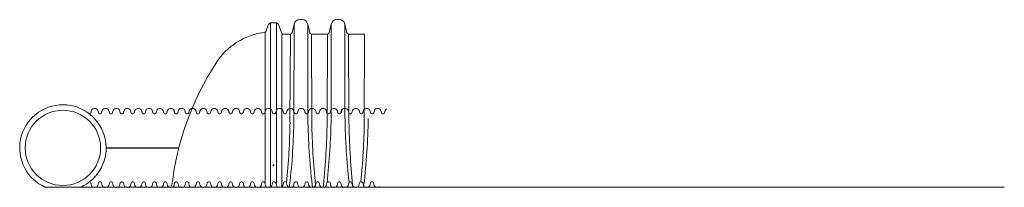
# Model space of a CAD drawing. Units: inches. Extents: x -2318 to -363, y -205 to 733.
# Drawn here: x -647 to -381, y -205 to -159 of the extents above; entities that cross this region are included whole.
import ezdxf

# ---------------------------------------------------------------- set-up
doc = ezdxf.new("R2010")
doc.units = ezdxf.units.IN
doc.header["$MEASUREMENT"] = 0
doc.layers.add('18 INCH PROFILE', color=7, linetype='Continuous')
doc.layers.add('45in Chamber', color=7, linetype='Continuous')

msp = doc.modelspace()

# ---------------------------------------------------------------- linework, layer by layer
at = {"lineweight": 5}
for p, q in [((-581.02, -162.58), (-581.01, -203.89)), ((-579.54, -203.81), (-579.54, -160.09)), ((-577.98, -203.81), (-577.98, -160.09)), ((-576.49, -162.95), (-576.51, -203.76))]:
    msp.add_line(p, q, dxfattribs=at)
at = {"lineweight": 9}
for p, q in [((-580.82, -162.42), (-580.09, -160.48)), ((-577.98, -160.09), (-579.54, -160.09)), ((-403.42, -204.68), (-640.53, -204.68)), ((-640.53, -204.68), (-380.83, -204.68)), ((-612.47, -204.68), (-609.52, -204.68)), ((-611.05, -204.68), (-611.05, -204.68)), ((-591.85, -204.68), (-588.9, -204.68)), ((-590.42, -204.68), (-590.43, -204.68)), ((-571.23, -204.68), (-568.28, -204.68)), ((-569.8, -204.68), (-569.8, -204.68)), ((-553.55, -204.68), (-550.6, -204.68)), ((-552.13, -204.68), (-552.13, -204.68))]:
    msp.add_line(p, q, dxfattribs=at)
at = {"linetype": 'Continuous', "lineweight": 9}
msp.add_line((-576.49, -162.95), (-577.42, -160.48), dxfattribs=at)
at = {"lineweight": 15}
for p, q in [((-608.87, -204.68), (-620.87, -204.68)), ((-588.25, -204.68), (-600.25, -204.68)), ((-567.62, -204.68), (-579.62, -204.68)), ((-549.95, -204.68), (-561.95, -204.68))]:
    msp.add_line(p, q, dxfattribs=at)
at = {"linetype": 'Continuous', "lineweight": 15}
msp.add_line((-608.87, -204.68), (-581.78, -204.68), dxfattribs=at)
at = {"lineweight": 9}
msp.add_circle((-635.8, -193.98), 10.2, dxfattribs=at)
at = {"lineweight": 5}
msp.add_circle((-578.76, -198.68), 0.125, dxfattribs=at)
at = {"lineweight": 9}
for centre, radius, start, end in [((-578.66, -181.12), 18.69, 97.2704, 147.4145), ((-581.05, -162.33), 0.25, 277.0386, 339.5347), ((-579.53, -160.69), 0.604, 90.5253, 159.1571), ((-577.98, -160.69), 0.602, 20.6459, 89.9366), ((-528.52, -213.37), 78.3, 147.2924, 173.2005), ((-635.8, -193.98), 11.7, 293.833, 246.167), ((-606.52, -204.06), 0.25, 269.9996, 350.8196)]:
    msp.add_arc(centre, radius, start, end, dxfattribs=at)
at = {"layer": '18 INCH PROFILE', "lineweight": 9}
for p, q in [((-628.25, -184.5), (-628.07, -183.8)), ((-626.15, -184.5), (-626.33, -183.8)), ((-625.3, -184.5), (-625.13, -183.8)), ((-623.2, -184.5), (-623.38, -183.8)), ((-622.36, -184.5), (-622.18, -183.8)), ((-620.26, -184.5), (-620.43, -183.8)), ((-619.41, -184.5), (-619.23, -183.8)), ((-617.31, -184.5), (-617.49, -183.8)), ((-616.46, -184.5), (-616.29, -183.8)), ((-614.37, -184.5), (-614.54, -183.8)), ((-613.52, -184.5), (-613.34, -183.8)), ((-611.42, -184.5), (-611.6, -183.8)), ((-610.57, -184.5), (-610.4, -183.8)), ((-610.57, -184.5), (-610.4, -183.8)), ((-608.47, -184.5), (-608.65, -183.8)), ((-608.47, -184.5), (-608.65, -183.8)), ((-607.63, -184.5), (-607.45, -183.8)), ((-607.63, -184.5), (-607.45, -183.8)), ((-605.53, -184.5), (-605.7, -183.8)), ((-605.53, -184.5), (-605.7, -183.8)), ((-604.68, -184.5), (-604.5, -183.8)), ((-604.68, -184.5), (-604.5, -183.8)), ((-602.58, -184.5), (-602.76, -183.8)), ((-602.58, -184.5), (-602.76, -183.8)), ((-601.73, -184.5), (-601.56, -183.8)), ((-601.73, -184.5), (-601.56, -183.8)), ((-599.64, -184.5), (-599.81, -183.8)), ((-598.79, -184.5), (-598.61, -183.8)), ((-598.79, -184.5), (-598.61, -183.8)), ((-596.69, -184.5), (-596.87, -183.8)), ((-596.69, -184.5), (-596.87, -183.8)), ((-595.84, -184.5), (-595.67, -183.8)), ((-595.84, -184.5), (-595.67, -183.8)), ((-593.74, -184.5), (-593.92, -183.8)), ((-593.74, -184.5), (-593.92, -183.8)), ((-592.9, -184.5), (-592.72, -183.8)), ((-592.9, -184.5), (-592.72, -183.8)), ((-590.8, -184.5), (-590.97, -183.8)), ((-590.8, -184.5), (-590.97, -183.8)), ((-589.95, -184.5), (-589.77, -183.8)), ((-589.95, -184.5), (-589.77, -183.8)), ((-587.85, -184.5), (-588.03, -183.8)), ((-587, -184.5), (-586.83, -183.8)), ((-587, -184.5), (-586.83, -183.8)), ((-584.91, -184.5), (-585.08, -183.8)), ((-584.91, -184.5), (-585.08, -183.8)), ((-584.06, -184.5), (-583.88, -183.8)), ((-584.06, -184.5), (-583.88, -183.8)), ((-581.96, -184.5), (-582.14, -183.8)), ((-581.96, -184.5), (-582.14, -183.8)), ((-581.11, -184.5), (-580.94, -183.8)), ((-581.11, -184.5), (-580.94, -183.8)), ((-579.01, -184.5), (-579.19, -183.8)), ((-579.01, -184.5), (-579.19, -183.8)), ((-578.17, -184.5), (-577.99, -183.8)), ((-578.17, -184.5), (-577.99, -183.8)), ((-576.07, -184.5), (-576.24, -183.8)), ((-575.22, -184.5), (-575.04, -183.8)), ((-573.12, -184.5), (-573.3, -183.8)), ((-572.27, -184.5), (-572.1, -183.8)), ((-570.18, -184.5), (-570.35, -183.8)), ((-570.18, -184.5), (-570.35, -183.8)), ((-570.18, -184.5), (-570.35, -183.8)), ((-569.33, -184.5), (-569.15, -183.8)), ((-569.33, -184.5), (-569.15, -183.8)), ((-569.33, -184.5), (-569.15, -183.8)), ((-567.23, -184.5), (-567.41, -183.8)), ((-567.23, -184.5), (-567.41, -183.8)), ((-567.23, -184.5), (-567.41, -183.8)), ((-566.38, -184.5), (-566.21, -183.8)), ((-566.38, -184.5), (-566.21, -183.8)), ((-566.38, -184.5), (-566.21, -183.8)), ((-564.28, -184.5), (-564.46, -183.8)), ((-563.44, -184.5), (-563.26, -183.8)), ((-563.44, -184.5), (-563.26, -183.8)), ((-561.34, -184.5), (-561.51, -183.8)), ((-561.34, -184.5), (-561.51, -183.8)), ((-561.3, -184.5), (-561.47, -183.8)), ((-561.3, -184.5), (-561.47, -183.8)), ((-560.49, -184.5), (-560.31, -183.8)), ((-560.49, -184.5), (-560.31, -183.8)), ((-560.45, -184.5), (-560.27, -183.8)), ((-560.45, -184.5), (-560.27, -183.8)), ((-558.39, -184.5), (-558.57, -183.8)), ((-558.39, -184.5), (-558.57, -183.8)), ((-558.35, -184.5), (-558.53, -183.8)), ((-558.35, -184.5), (-558.53, -183.8)), ((-557.54, -184.5), (-557.37, -183.8)), ((-557.54, -184.5), (-557.37, -183.8)), ((-557.5, -184.5), (-557.33, -183.8)), ((-557.5, -184.5), (-557.33, -183.8)), ((-555.41, -184.5), (-555.58, -183.8)), ((-554.56, -184.5), (-554.38, -183.8)), ((-554.56, -184.5), (-554.38, -183.8)), ((-552.46, -184.5), (-552.64, -183.8)), ((-552.46, -184.5), (-552.64, -183.8)), ((-551.61, -184.5), (-551.44, -183.8)), ((-551.61, -184.5), (-551.44, -183.8)), ((-549.51, -184.5), (-549.69, -183.8)), ((-549.51, -184.5), (-549.69, -183.8)), ((-548.67, -184.5), (-548.49, -183.8)), ((-548.67, -184.5), (-548.49, -183.8)), ((-628.63, -184.73), (-628.55, -184.73)), ((-625.73, -184.73), (-625.85, -184.73)), ((-625.73, -184.73), (-625.6, -184.73)), ((-622.78, -184.73), (-622.91, -184.73)), ((-622.78, -184.73), (-622.65, -184.73)), ((-619.83, -184.73), (-619.96, -184.73)), ((-619.83, -184.73), (-619.71, -184.73)), ((-616.89, -184.73), (-617.01, -184.73)), ((-616.89, -184.73), (-616.76, -184.73)), ((-613.94, -184.73), (-614.07, -184.73)), ((-613.94, -184.73), (-613.82, -184.73)), ((-611, -184.73), (-611.12, -184.73)), ((-611, -184.73), (-610.87, -184.73)), ((-608.05, -184.73), (-608.18, -184.73)), ((-608.05, -184.73), (-608.18, -184.73)), ((-608.05, -184.73), (-607.92, -184.73)), ((-608.05, -184.73), (-607.92, -184.73)), ((-605.1, -184.73), (-605.23, -184.73)), ((-605.1, -184.73), (-605.23, -184.73)), ((-605.1, -184.73), (-604.98, -184.73)), ((-605.1, -184.73), (-604.98, -184.73)), ((-602.16, -184.73), (-602.28, -184.73)), ((-602.16, -184.73), (-602.28, -184.73)), ((-602.16, -184.73), (-602.03, -184.73)), ((-602.16, -184.73), (-602.03, -184.73)), ((-599.21, -184.73), (-599.34, -184.73)), ((-599.21, -184.73), (-599.09, -184.73)), ((-596.27, -184.73), (-596.39, -184.73)), ((-596.27, -184.73), (-596.39, -184.73)), ((-596.27, -184.73), (-596.14, -184.73)), ((-596.27, -184.73), (-596.14, -184.73)), ((-593.32, -184.73), (-593.45, -184.73)), ((-593.32, -184.73), (-593.45, -184.73)), ((-593.32, -184.73), (-593.19, -184.73)), ((-593.32, -184.73), (-593.19, -184.73)), ((-590.37, -184.73), (-590.5, -184.73)), ((-590.37, -184.73), (-590.5, -184.73)), ((-590.37, -184.73), (-590.25, -184.73)), ((-590.37, -184.73), (-590.25, -184.73)), ((-587.43, -184.73), (-587.55, -184.73)), ((-587.43, -184.73), (-587.3, -184.73)), ((-584.48, -184.73), (-584.61, -184.73)), ((-584.48, -184.73), (-584.61, -184.73)), ((-584.48, -184.73), (-584.36, -184.73)), ((-584.48, -184.73), (-584.36, -184.73)), ((-581.54, -184.73), (-581.66, -184.73)), ((-581.54, -184.73), (-581.66, -184.73)), ((-581.54, -184.73), (-581.41, -184.73)), ((-581.54, -184.73), (-581.41, -184.73)), ((-578.59, -184.73), (-578.72, -184.73)), ((-578.59, -184.73), (-578.72, -184.73)), ((-578.59, -184.73), (-578.46, -184.73)), ((-578.59, -184.73), (-578.46, -184.73)), ((-575.64, -184.73), (-575.77, -184.73)), ((-575.64, -184.73), (-575.52, -184.73)), ((-572.7, -184.73), (-572.82, -184.73)), ((-572.7, -184.73), (-572.57, -184.73)), ((-569.75, -184.73), (-569.88, -184.73)), ((-569.75, -184.73), (-569.88, -184.73)), ((-569.75, -184.73), (-569.88, -184.73)), ((-569.75, -184.73), (-569.63, -184.73)), ((-569.75, -184.73), (-569.63, -184.73)), ((-569.75, -184.73), (-569.63, -184.73)), ((-566.81, -184.73), (-566.93, -184.73)), ((-566.81, -184.73), (-566.93, -184.73)), ((-566.81, -184.73), (-566.93, -184.73)), ((-566.81, -184.73), (-566.68, -184.73)), ((-566.81, -184.73), (-566.68, -184.73)), ((-566.81, -184.73), (-566.68, -184.73)), ((-563.86, -184.73), (-563.99, -184.73)), ((-563.86, -184.73), (-563.73, -184.73)), ((-560.91, -184.73), (-561.04, -184.73)), ((-560.91, -184.73), (-561.04, -184.73)), ((-560.87, -184.73), (-561, -184.73)), ((-560.87, -184.73), (-561, -184.73)), ((-560.91, -184.73), (-560.79, -184.73)), ((-560.91, -184.73), (-560.79, -184.73)), ((-560.87, -184.73), (-560.75, -184.73)), ((-560.87, -184.73), (-560.75, -184.73)), ((-557.97, -184.73), (-558.09, -184.73)), ((-557.97, -184.73), (-558.09, -184.73)), ((-557.93, -184.73), (-558.05, -184.73)), ((-557.93, -184.73), (-558.05, -184.73)), ((-557.97, -184.73), (-557.84, -184.73)), ((-557.97, -184.73), (-557.84, -184.73)), ((-557.93, -184.73), (-557.8, -184.73)), ((-557.93, -184.73), (-557.8, -184.73)), ((-554.98, -184.73), (-555.11, -184.73)), ((-554.98, -184.73), (-554.86, -184.73)), ((-552.04, -184.73), (-552.16, -184.73)), ((-552.04, -184.73), (-552.16, -184.73)), ((-552.04, -184.73), (-551.91, -184.73)), ((-552.04, -184.73), (-551.91, -184.73)), ((-549.09, -184.73), (-549.22, -184.73)), ((-549.09, -184.73), (-549.22, -184.73)), ((-549.09, -184.73), (-548.96, -184.73)), ((-549.09, -184.73), (-548.96, -184.73)), ((-628.63, -203.23), (-628.55, -203.23)), ((-628.25, -203.46), (-628.07, -204.16)), ((-626.15, -203.46), (-626.33, -204.16)), ((-625.73, -203.23), (-625.85, -203.23)), ((-625.73, -203.23), (-625.6, -203.23)), ((-625.3, -203.46), (-625.13, -204.16)), ((-623.2, -203.46), (-623.38, -204.16)), ((-622.78, -203.23), (-622.91, -203.23)), ((-622.78, -203.23), (-622.65, -203.23)), ((-622.36, -203.46), (-622.18, -204.16)), ((-620.26, -203.46), (-620.43, -204.16)), ((-619.83, -203.23), (-619.96, -203.23)), ((-619.83, -203.23), (-619.71, -203.23)), ((-619.41, -203.46), (-619.23, -204.16)), ((-617.31, -203.46), (-617.49, -204.16)), ((-616.89, -203.23), (-617.01, -203.23)), ((-616.89, -203.23), (-616.76, -203.23)), ((-616.46, -203.46), (-616.29, -204.16)), ((-614.37, -203.46), (-614.54, -204.16)), ((-613.94, -203.23), (-614.07, -203.23)), ((-613.94, -203.23), (-613.82, -203.23)), ((-613.52, -203.46), (-613.34, -204.16)), ((-611.42, -203.46), (-611.6, -204.16)), ((-611.42, -203.46), (-611.6, -204.16)), ((-611, -203.23), (-611.12, -203.23)), ((-611, -203.23), (-611.12, -203.23)), ((-611, -203.23), (-610.87, -203.23)), ((-611, -203.23), (-610.87, -203.23)), ((-610.57, -203.46), (-610.4, -204.16)), ((-610.57, -203.46), (-610.4, -204.16)), ((-608.47, -203.46), (-608.65, -204.16)), ((-608.47, -203.46), (-608.65, -204.16)), ((-608.05, -203.23), (-608.18, -203.23)), ((-608.05, -203.23), (-608.18, -203.23)), ((-608.05, -203.23), (-607.92, -203.23)), ((-608.05, -203.23), (-607.92, -203.23)), ((-607.63, -203.46), (-607.45, -204.16)), ((-607.63, -203.46), (-607.45, -204.16)), ((-605.53, -203.46), (-605.7, -204.16)), ((-605.1, -203.23), (-605.23, -203.23)), ((-605.1, -203.23), (-604.98, -203.23)), ((-604.68, -203.46), (-604.5, -204.16)), ((-602.58, -203.46), (-602.76, -204.16)), ((-602.16, -203.23), (-602.28, -203.23)), ((-602.16, -203.23), (-602.03, -203.23)), ((-601.73, -203.46), (-601.56, -204.16)), ((-599.64, -203.46), (-599.81, -204.16)), ((-599.21, -203.23), (-599.34, -203.23)), ((-599.21, -203.23), (-599.09, -203.23)), ((-598.79, -203.46), (-598.61, -204.16)), ((-596.69, -203.46), (-596.87, -204.16)), ((-596.27, -203.23), (-596.39, -203.23)), ((-596.27, -203.23), (-596.14, -203.23)), ((-595.84, -203.46), (-595.67, -204.16)), ((-593.74, -203.46), (-593.92, -204.16)), ((-593.32, -203.23), (-593.45, -203.23)), ((-593.32, -203.23), (-593.19, -203.23)), ((-592.9, -203.46), (-592.72, -204.16)), ((-590.8, -203.46), (-590.97, -204.16)), ((-590.8, -203.46), (-590.97, -204.16)), ((-590.37, -203.23), (-590.5, -203.23)), ((-590.37, -203.23), (-590.5, -203.23)), ((-590.37, -203.23), (-590.25, -203.23)), ((-590.37, -203.23), (-590.25, -203.23)), ((-589.95, -203.46), (-589.77, -204.16)), ((-589.95, -203.46), (-589.77, -204.16)), ((-587.85, -203.46), (-588.03, -204.16)), ((-587.85, -203.46), (-588.03, -204.16)), ((-587.43, -203.23), (-587.55, -203.23)), ((-587.43, -203.23), (-587.55, -203.23)), ((-587.43, -203.23), (-587.3, -203.23)), ((-587.43, -203.23), (-587.3, -203.23)), ((-587, -203.46), (-586.83, -204.16)), ((-587, -203.46), (-586.83, -204.16)), ((-584.91, -203.46), (-585.08, -204.16)), ((-584.48, -203.23), (-584.61, -203.23)), ((-584.48, -203.23), (-584.36, -203.23)), ((-584.06, -203.46), (-583.88, -204.16)), ((-581.96, -203.46), (-582.14, -204.16)), ((-581.54, -203.23), (-581.66, -203.23)), ((-581.54, -203.23), (-581.41, -203.23)), ((-581.11, -203.46), (-580.94, -204.16)), ((-579.01, -203.46), (-579.19, -204.16)), ((-578.59, -203.23), (-578.72, -203.23)), ((-578.59, -203.23), (-578.46, -203.23)), ((-578.17, -203.46), (-577.99, -204.16)), ((-576.07, -203.46), (-576.24, -204.16)), ((-575.64, -203.23), (-575.77, -203.23)), ((-575.64, -203.23), (-575.52, -203.23)), ((-575.22, -203.46), (-575.04, -204.16)), ((-573.12, -203.46), (-573.3, -204.16)), ((-573.12, -203.46), (-573.3, -204.16)), ((-572.7, -203.23), (-572.82, -203.23)), ((-572.7, -203.23), (-572.82, -203.23)), ((-572.7, -203.23), (-572.57, -203.23)), ((-572.7, -203.23), (-572.57, -203.23)), ((-572.27, -203.46), (-572.1, -204.16)), ((-572.27, -203.46), (-572.1, -204.16)), ((-570.18, -203.46), (-570.35, -204.16)), ((-570.18, -203.46), (-570.35, -204.16)), ((-569.75, -203.23), (-569.88, -203.23)), ((-569.75, -203.23), (-569.88, -203.23)), ((-569.75, -203.23), (-569.63, -203.23)), ((-569.75, -203.23), (-569.63, -203.23)), ((-569.33, -203.46), (-569.15, -204.16)), ((-569.33, -203.46), (-569.15, -204.16)), ((-567.23, -203.46), (-567.41, -204.16)), ((-567.23, -203.46), (-567.41, -204.16)), ((-566.81, -203.23), (-566.93, -203.23)), ((-566.81, -203.23), (-566.93, -203.23)), ((-566.81, -203.23), (-566.68, -203.23)), ((-566.81, -203.23), (-566.68, -203.23)), ((-566.38, -203.46), (-566.21, -204.16)), ((-566.38, -203.46), (-566.21, -204.16)), ((-564.28, -203.46), (-564.46, -204.16)), ((-563.86, -203.23), (-563.99, -203.23)), ((-563.86, -203.23), (-563.73, -203.23)), ((-563.44, -203.46), (-563.26, -204.16)), ((-561.34, -203.46), (-561.51, -204.16)), ((-560.91, -203.23), (-561.04, -203.23)), ((-560.91, -203.23), (-560.79, -203.23)), ((-560.49, -203.46), (-560.31, -204.16)), ((-558.39, -203.46), (-558.57, -204.16)), ((-557.97, -203.23), (-558.09, -203.23)), ((-557.97, -203.23), (-557.84, -203.23)), ((-557.54, -203.46), (-557.37, -204.16)), ((-555.45, -203.46), (-555.62, -204.16)), ((-555.02, -203.23), (-555.15, -203.23)), ((-555.02, -203.23), (-554.9, -203.23)), ((-554.6, -203.46), (-554.42, -204.16)), ((-552.5, -203.46), (-552.68, -204.16)), ((-552.08, -203.23), (-552.2, -203.23)), ((-552.08, -203.23), (-551.95, -203.23)), ((-551.65, -203.46), (-551.48, -204.16))]:
    msp.add_line(p, q, dxfattribs=at)
at = {"layer": '18 INCH PROFILE', "color": 40}
msp.add_line((-624.1, -193.98), (-604.39, -193.98), dxfattribs=at)
at = {"layer": '18 INCH PROFILE', "lineweight": 9}
for centre, radius, start, end in [((-627.5, -183.93), 0.589, 106.2358, 167.9722), ((-627.2, -184.63), 1.36, 70.0864, 109.9136), ((-626.9, -183.93), 0.589, 12.0278, 73.7642), ((-624.55, -183.93), 0.589, 106.2358, 167.9722), ((-624.25, -184.63), 1.36, 70.0864, 109.9136), ((-623.96, -183.93), 0.589, 12.0278, 73.7642), ((-621.6, -183.93), 0.589, 106.2358, 167.9722), ((-621.31, -184.63), 1.36, 70.0864, 109.9136), ((-621.01, -183.93), 0.589, 12.0278, 73.7642), ((-618.66, -183.93), 0.589, 106.2358, 167.9722), ((-618.36, -184.63), 1.36, 70.0864, 109.9136), ((-618.06, -183.93), 0.589, 12.0278, 73.7642), ((-615.71, -183.93), 0.589, 106.2358, 167.9722), ((-615.42, -184.63), 1.36, 70.0864, 109.9136), ((-615.12, -183.93), 0.589, 12.0278, 73.7642), ((-612.77, -183.93), 0.589, 106.2358, 167.9722), ((-612.47, -184.63), 1.36, 70.0864, 109.9136), ((-612.17, -183.93), 0.589, 12.0278, 73.7642), ((-609.82, -183.93), 0.589, 106.2358, 167.9722), ((-609.82, -183.93), 0.589, 106.2358, 167.9722), ((-609.52, -184.63), 1.36, 70.0864, 109.9136), ((-609.52, -184.63), 1.36, 70.0864, 109.9136), ((-609.23, -183.93), 0.589, 12.0278, 73.7642), ((-609.23, -183.93), 0.589, 12.0278, 73.7642), ((-606.87, -183.93), 0.589, 106.2358, 167.9722), ((-606.87, -183.93), 0.589, 106.2358, 167.9722), ((-606.58, -184.63), 1.36, 70.0864, 109.9136), ((-606.58, -184.63), 1.36, 70.0864, 109.9136), ((-606.28, -183.93), 0.589, 12.0278, 73.7642), ((-606.28, -183.93), 0.589, 12.0278, 73.7642), ((-603.93, -183.93), 0.589, 106.2358, 167.9722), ((-603.93, -183.93), 0.589, 106.2358, 167.9722), ((-603.63, -184.63), 1.36, 70.0864, 109.9136), ((-603.63, -184.63), 1.36, 70.0864, 109.9136), ((-603.33, -183.93), 0.589, 12.0278, 73.7642), ((-603.33, -183.93), 0.589, 12.0278, 73.7642), ((-600.98, -183.93), 0.589, 106.2358, 167.9722), ((-600.98, -183.93), 0.589, 106.2358, 167.9722), ((-600.69, -184.63), 1.36, 95.4478, 109.9136), ((-600.69, -184.63), 1.36, 70.0864, 109.9136), ((-600.39, -183.93), 0.589, 12.0278, 73.7642), ((-598.04, -183.93), 0.589, 106.2358, 167.9722), ((-598.04, -183.93), 0.589, 106.2358, 167.9722), ((-597.74, -184.63), 1.36, 70.0864, 109.9136), ((-597.74, -184.63), 1.36, 70.0864, 109.9136), ((-597.44, -183.93), 0.589, 12.0278, 73.7642), ((-597.44, -183.93), 0.589, 12.0278, 73.7642), ((-595.09, -183.93), 0.589, 106.2358, 167.9722), ((-595.09, -183.93), 0.589, 106.2358, 167.9722), ((-594.79, -184.63), 1.36, 70.0864, 109.9136), ((-594.79, -184.63), 1.36, 70.0864, 109.9136), ((-594.5, -183.93), 0.589, 12.0278, 73.7642), ((-594.5, -183.93), 0.589, 12.0278, 73.7642), ((-592.14, -183.93), 0.589, 106.2358, 167.9722), ((-592.14, -183.93), 0.589, 106.2358, 167.9722), ((-591.85, -184.63), 1.36, 70.0864, 109.9136), ((-591.85, -184.63), 1.36, 70.0864, 109.9136), ((-591.55, -183.93), 0.589, 12.0278, 73.7642), ((-591.55, -183.93), 0.589, 12.0278, 73.7642), ((-589.2, -183.93), 0.589, 106.2358, 167.9722), ((-589.2, -183.93), 0.589, 106.2358, 167.9722), ((-588.9, -184.63), 1.36, 95.4478, 109.9136), ((-588.9, -184.63), 1.36, 70.0864, 109.9136), ((-588.6, -183.93), 0.589, 12.0278, 73.7642), ((-586.25, -183.93), 0.589, 106.2358, 167.9722), ((-586.25, -183.93), 0.589, 106.2358, 167.9722), ((-585.96, -184.63), 1.36, 70.0864, 109.9136), ((-585.96, -184.63), 1.36, 70.0864, 109.9136), ((-585.66, -183.93), 0.589, 12.0278, 73.7642), ((-585.66, -183.93), 0.589, 12.0278, 73.7642), ((-583.31, -183.93), 0.589, 106.2358, 167.9722), ((-583.31, -183.93), 0.589, 106.2358, 167.9722), ((-583.01, -184.63), 1.36, 70.0864, 109.9136), ((-583.01, -184.63), 1.36, 70.0864, 109.9136), ((-582.71, -183.93), 0.589, 12.0278, 73.7642), ((-582.71, -183.93), 0.589, 12.0278, 73.7642), ((-580.36, -183.93), 0.589, 106.2358, 167.9722), ((-580.36, -183.93), 0.589, 106.2358, 167.9722), ((-580.06, -184.63), 1.36, 70.0864, 109.9136), ((-580.06, -184.63), 1.36, 70.0864, 109.9136), ((-579.77, -183.93), 0.589, 12.0278, 73.7642), ((-579.77, -183.93), 0.589, 12.0278, 73.7642), ((-577.41, -183.93), 0.589, 106.2358, 167.9722), ((-577.41, -183.93), 0.589, 106.2358, 167.9722), ((-577.12, -184.63), 1.36, 95.4478, 109.9136), ((-577.12, -184.63), 1.36, 70.0864, 109.9136), ((-576.82, -183.93), 0.589, 12.0278, 73.7642), ((-574.47, -183.93), 0.589, 106.2358, 167.9722), ((-574.17, -184.63), 1.36, 70.0864, 109.9136), ((-573.87, -183.93), 0.589, 12.0278, 73.7642), ((-571.52, -183.93), 0.589, 106.2358, 167.9722), ((-571.23, -184.63), 1.36, 70.0864, 109.9136), ((-570.93, -183.93), 0.589, 12.0278, 73.7642), ((-570.93, -183.93), 0.589, 12.0278, 73.7642), ((-570.93, -183.93), 0.589, 12.0278, 73.7642), ((-568.58, -183.93), 0.589, 106.2358, 167.9722), ((-568.58, -183.93), 0.589, 106.2358, 167.9722), ((-568.58, -183.93), 0.589, 106.2358, 167.9722), ((-568.28, -184.63), 1.36, 70.0864, 109.9136), ((-568.28, -184.63), 1.36, 70.0864, 109.9136), ((-568.28, -184.63), 1.36, 70.0864, 109.9136), ((-567.98, -183.93), 0.589, 12.0278, 73.7642), ((-567.98, -183.93), 0.589, 12.0278, 73.7642), ((-567.98, -183.93), 0.589, 12.0278, 73.7642), ((-565.63, -183.93), 0.589, 106.2358, 167.9722), ((-565.63, -183.93), 0.589, 106.2358, 167.9722), ((-565.63, -183.93), 0.589, 106.2358, 167.9722), ((-565.33, -184.63), 1.36, 95.4478, 109.9136), ((-565.33, -184.63), 1.36, 95.4478, 109.9136), ((-565.33, -184.63), 1.36, 70.0864, 109.9136), ((-565.04, -183.93), 0.589, 12.0278, 73.7642), ((-562.68, -183.93), 0.589, 106.2358, 167.9722), ((-562.68, -183.93), 0.589, 106.2358, 167.9722), ((-562.39, -184.63), 1.36, 70.0864, 109.9136), ((-562.39, -184.63), 1.36, 70.0864, 109.9136), ((-562.09, -183.93), 0.589, 12.0278, 73.7642), ((-562.09, -183.93), 0.589, 12.0278, 73.7642), ((-562.05, -183.93), 0.589, 12.0278, 73.7642), ((-562.05, -183.93), 0.589, 12.0278, 73.7642), ((-559.74, -183.93), 0.589, 106.2358, 167.9722), ((-559.74, -183.93), 0.589, 106.2358, 167.9722), ((-559.7, -183.93), 0.589, 106.2358, 167.9722), ((-559.7, -183.93), 0.589, 106.2358, 167.9722), ((-559.44, -184.63), 1.36, 70.0864, 109.9136), ((-559.44, -184.63), 1.36, 70.0864, 109.9136), ((-559.4, -184.63), 1.36, 70.0864, 109.9136), ((-559.4, -184.63), 1.36, 70.0864, 109.9136), ((-559.14, -183.93), 0.589, 12.0278, 73.7642), ((-559.14, -183.93), 0.589, 12.0278, 73.7642), ((-559.1, -183.93), 0.589, 12.0278, 73.7642), ((-559.1, -183.93), 0.589, 12.0278, 73.7642), ((-556.79, -183.93), 0.589, 106.2358, 167.9722), ((-556.79, -183.93), 0.589, 106.2358, 167.9722), ((-556.75, -183.93), 0.589, 106.2358, 167.9722), ((-556.75, -183.93), 0.589, 106.2358, 167.9722), ((-556.46, -184.63), 1.36, 70.0864, 109.9136), ((-556.46, -184.63), 1.36, 95.4478, 109.9136), ((-556.16, -183.93), 0.589, 12.0278, 73.7642), ((-553.81, -183.93), 0.589, 106.2358, 167.9722), ((-553.81, -183.93), 0.589, 106.2358, 167.9722), ((-553.51, -184.63), 1.36, 70.0864, 109.9136), ((-553.51, -184.63), 1.36, 70.0864, 109.9136), ((-553.21, -183.93), 0.589, 12.0278, 73.7642), ((-553.21, -183.93), 0.589, 12.0278, 73.7642), ((-550.86, -183.93), 0.589, 106.2358, 167.9722), ((-550.86, -183.93), 0.589, 106.2358, 167.9722), ((-550.56, -184.63), 1.36, 70.0864, 109.9136), ((-550.56, -184.63), 1.36, 70.0864, 109.9136), ((-550.27, -183.93), 0.589, 12.0278, 73.7642), ((-550.27, -183.93), 0.589, 12.0278, 73.7642), ((-547.91, -183.93), 0.589, 106.2358, 167.9722), ((-547.91, -183.93), 0.589, 106.2358, 167.9722), ((-628.55, -184.43), 0.307, 270, 346.0423), ((-625.85, -184.43), 0.307, 193.9577, 270), ((-625.6, -184.43), 0.307, 270, 346.0423), ((-622.91, -184.43), 0.307, 193.9577, 270), ((-622.65, -184.43), 0.307, 270, 346.0423), ((-619.96, -184.43), 0.307, 193.9577, 270), ((-619.71, -184.43), 0.307, 270, 346.0423), ((-617.01, -184.43), 0.307, 193.9577, 270), ((-616.76, -184.43), 0.307, 270, 346.0423), ((-614.07, -184.43), 0.307, 193.9577, 270), ((-613.82, -184.43), 0.307, 270, 346.0423), ((-611.12, -184.43), 0.307, 193.9577, 270), ((-610.87, -184.43), 0.307, 270, 346.0423), ((-610.87, -184.43), 0.307, 270, 346.0423), ((-608.18, -184.43), 0.307, 193.9577, 270), ((-608.18, -184.43), 0.307, 193.9577, 270), ((-607.92, -184.43), 0.307, 270, 346.0423), ((-607.92, -184.43), 0.307, 270, 346.0423), ((-605.23, -184.43), 0.307, 193.9577, 270), ((-605.23, -184.43), 0.307, 193.9577, 270), ((-604.98, -184.43), 0.307, 270, 346.0423), ((-604.98, -184.43), 0.307, 270, 346.0423), ((-602.28, -184.43), 0.307, 193.9577, 270), ((-602.28, -184.43), 0.307, 193.9577, 270), ((-602.03, -184.43), 0.307, 270, 346.0423), ((-602.03, -184.43), 0.307, 270, 346.0423), ((-599.34, -184.43), 0.307, 193.9577, 270), ((-599.09, -184.43), 0.307, 270, 346.0423), ((-599.09, -184.43), 0.307, 270, 346.0423), ((-596.39, -184.43), 0.307, 193.9577, 270), ((-596.39, -184.43), 0.307, 193.9577, 270), ((-596.14, -184.43), 0.307, 270, 346.0423), ((-596.14, -184.43), 0.307, 270, 346.0423), ((-593.45, -184.43), 0.307, 193.9577, 270), ((-593.45, -184.43), 0.307, 193.9577, 270), ((-593.19, -184.43), 0.307, 270, 346.0423), ((-593.19, -184.43), 0.307, 270, 346.0423), ((-590.5, -184.43), 0.307, 193.9577, 270), ((-590.5, -184.43), 0.307, 193.9577, 270), ((-590.25, -184.43), 0.307, 270, 346.0423), ((-590.25, -184.43), 0.307, 270, 346.0423), ((-587.55, -184.43), 0.307, 193.9577, 270), ((-587.3, -184.43), 0.307, 270, 346.0423), ((-587.3, -184.43), 0.307, 270, 346.0423), ((-584.61, -184.43), 0.307, 193.9577, 270), ((-584.61, -184.43), 0.307, 193.9577, 270), ((-584.36, -184.43), 0.307, 270, 346.0423), ((-584.36, -184.43), 0.307, 270, 346.0423), ((-581.66, -184.43), 0.307, 193.9577, 270), ((-581.66, -184.43), 0.307, 193.9577, 270), ((-581.41, -184.43), 0.307, 270, 346.0423), ((-581.41, -184.43), 0.307, 270, 346.0423), ((-578.72, -184.43), 0.307, 193.9577, 270), ((-578.72, -184.43), 0.307, 193.9577, 270), ((-578.46, -184.43), 0.307, 270, 346.0423), ((-578.46, -184.43), 0.307, 270, 346.0423), ((-575.77, -184.43), 0.307, 193.9577, 270), ((-575.52, -184.43), 0.307, 270, 346.0423), ((-572.82, -184.43), 0.307, 193.9577, 270), ((-572.57, -184.43), 0.307, 270, 346.0423), ((-569.88, -184.43), 0.307, 193.9577, 270), ((-569.88, -184.43), 0.307, 193.9577, 270), ((-569.88, -184.43), 0.307, 193.9577, 270), ((-569.63, -184.43), 0.307, 270, 346.0423), ((-569.63, -184.43), 0.307, 270, 346.0423), ((-569.63, -184.43), 0.307, 270, 346.0423), ((-566.93, -184.43), 0.307, 193.9577, 270), ((-566.93, -184.43), 0.307, 193.9577, 270), ((-566.93, -184.43), 0.307, 193.9577, 270), ((-566.68, -184.43), 0.307, 270, 346.0423), ((-566.68, -184.43), 0.307, 270, 346.0423), ((-566.68, -184.43), 0.307, 270, 346.0423), ((-563.99, -184.43), 0.307, 193.9577, 270), ((-563.73, -184.43), 0.307, 270, 346.0423), ((-563.73, -184.43), 0.307, 270, 346.0423), ((-561.04, -184.43), 0.307, 193.9577, 270), ((-561.04, -184.43), 0.307, 193.9577, 270), ((-561, -184.43), 0.307, 193.9577, 270), ((-561, -184.43), 0.307, 193.9577, 270), ((-560.79, -184.43), 0.307, 270, 346.0423), ((-560.79, -184.43), 0.307, 270, 346.0423), ((-560.75, -184.43), 0.307, 270, 346.0423), ((-560.75, -184.43), 0.307, 270, 346.0423), ((-558.09, -184.43), 0.307, 193.9577, 270), ((-558.09, -184.43), 0.307, 193.9577, 270), ((-558.05, -184.43), 0.307, 193.9577, 270), ((-558.05, -184.43), 0.307, 193.9577, 270), ((-557.84, -184.43), 0.307, 270, 346.0423), ((-557.84, -184.43), 0.307, 270, 346.0423), ((-557.8, -184.43), 0.307, 270, 346.0423), ((-557.8, -184.43), 0.307, 270, 346.0423), ((-555.11, -184.43), 0.307, 193.9577, 270), ((-554.86, -184.43), 0.307, 270, 346.0423), ((-554.86, -184.43), 0.307, 270, 346.0423), ((-552.16, -184.43), 0.307, 193.9577, 270), ((-552.16, -184.43), 0.307, 193.9577, 270), ((-551.91, -184.43), 0.307, 270, 346.0423), ((-551.91, -184.43), 0.307, 270, 346.0423), ((-549.22, -184.43), 0.307, 193.9577, 270), ((-549.22, -184.43), 0.307, 193.9577, 270), ((-548.96, -184.43), 0.307, 270, 346.0423), ((-548.96, -184.43), 0.307, 270, 346.0423), ((-628.55, -203.54), 0.307, 13.9577, 90), ((-627.5, -204.04), 0.589, 192.0278, 253.7642), ((-627.2, -203.33), 1.36, 250.0864, 289.9136), ((-626.9, -204.04), 0.589, 286.2358, 347.9722), ((-625.85, -203.54), 0.307, 90, 166.0423), ((-625.6, -203.54), 0.307, 13.9577, 90), ((-624.55, -204.04), 0.589, 192.0278, 253.7642), ((-624.25, -203.33), 1.36, 250.0864, 289.9136), ((-623.96, -204.04), 0.589, 286.2358, 347.9722), ((-622.91, -203.54), 0.307, 90, 166.0423), ((-622.65, -203.54), 0.307, 13.9577, 90), ((-621.6, -204.04), 0.589, 192.0278, 253.7642), ((-621.31, -203.33), 1.36, 250.0864, 289.9136), ((-621.01, -204.04), 0.589, 286.2358, 347.9722), ((-619.96, -203.54), 0.307, 90, 166.0423), ((-619.71, -203.54), 0.307, 13.9577, 90), ((-618.66, -204.04), 0.589, 192.0278, 253.7642), ((-618.36, -203.33), 1.36, 250.0864, 289.9136), ((-618.06, -204.04), 0.589, 286.2358, 347.9722), ((-617.01, -203.54), 0.307, 90, 166.0423), ((-616.76, -203.54), 0.307, 13.9577, 90), ((-615.71, -204.04), 0.589, 192.0278, 253.7642), ((-615.42, -203.33), 1.36, 250.0864, 289.9136), ((-615.12, -204.04), 0.589, 286.2358, 347.9722), ((-614.07, -203.54), 0.307, 90, 166.0423), ((-613.82, -203.54), 0.307, 13.9577, 90), ((-612.77, -204.04), 0.589, 192.0278, 253.7642), ((-612.47, -203.33), 1.36, 250.0864, 289.9136), ((-612.17, -204.04), 0.589, 286.2358, 347.9722), ((-611.12, -203.54), 0.307, 90, 166.0423), ((-611.12, -203.54), 0.307, 90, 166.0423), ((-610.87, -203.54), 0.307, 13.9577, 90), ((-610.87, -203.54), 0.307, 13.9577, 90), ((-609.82, -204.04), 0.589, 192.0278, 253.7642), ((-609.82, -204.04), 0.589, 192.0278, 253.7642), ((-609.52, -203.33), 1.36, 250.0864, 289.9136), ((-609.52, -203.33), 1.36, 250.0864, 289.9136), ((-609.23, -204.04), 0.589, 286.2358, 347.9722), ((-609.23, -204.04), 0.589, 286.2358, 307.5321), ((-609.23, -204.04), 0.589, 332.5357, 347.9722), ((-608.18, -203.54), 0.307, 90, 166.0423), ((-608.18, -203.54), 0.307, 90, 166.0423), ((-607.92, -203.54), 0.307, 13.9577, 90), ((-607.92, -203.54), 0.307, 13.9577, 90), ((-606.87, -204.04), 0.589, 192.0278, 207.4643), ((-606.87, -204.04), 0.589, 192.0278, 253.7642), ((-606.58, -203.33), 1.36, 250.0864, 289.9136), ((-606.28, -204.04), 0.589, 286.2358, 347.9722), ((-605.23, -203.54), 0.307, 90, 166.0423), ((-604.98, -203.54), 0.307, 13.9577, 90), ((-603.93, -204.04), 0.589, 192.0278, 253.7642), ((-603.63, -203.33), 1.36, 250.0864, 289.9136), ((-603.33, -204.04), 0.589, 286.2358, 347.9722), ((-602.28, -203.54), 0.307, 90, 166.0423), ((-602.03, -203.54), 0.307, 13.9577, 90), ((-600.98, -204.04), 0.589, 192.0278, 253.7642), ((-600.69, -203.33), 1.36, 250.0864, 289.9136), ((-600.39, -204.04), 0.589, 286.2358, 347.9722), ((-599.34, -203.54), 0.307, 90, 166.0423), ((-599.09, -203.54), 0.307, 13.9577, 90), ((-598.04, -204.04), 0.589, 192.0278, 253.7642), ((-597.74, -203.33), 1.36, 250.0864, 289.9136), ((-597.44, -204.04), 0.589, 286.2358, 347.9722), ((-596.39, -203.54), 0.307, 90, 166.0423), ((-596.14, -203.54), 0.307, 13.9577, 90), ((-595.09, -204.04), 0.589, 192.0278, 253.7642), ((-594.79, -203.33), 1.36, 250.0864, 289.9136), ((-594.5, -204.04), 0.589, 286.2358, 347.9722), ((-593.45, -203.54), 0.307, 90, 166.0423), ((-593.19, -203.54), 0.307, 13.9577, 90), ((-592.14, -204.04), 0.589, 192.0278, 253.7642), ((-591.85, -203.33), 1.36, 250.0864, 289.9136), ((-591.55, -204.04), 0.589, 286.2358, 347.9722), ((-590.5, -203.54), 0.307, 90, 166.0423), ((-590.5, -203.54), 0.307, 90, 166.0423), ((-590.25, -203.54), 0.307, 13.9577, 90), ((-590.25, -203.54), 0.307, 13.9577, 90), ((-589.2, -204.04), 0.589, 192.0278, 253.7642), ((-589.2, -204.04), 0.589, 192.0278, 253.7642), ((-588.9, -203.33), 1.36, 250.0864, 289.9136), ((-588.9, -203.33), 1.36, 250.0864, 289.9136), ((-588.6, -204.04), 0.589, 286.2358, 347.9722), ((-588.6, -204.04), 0.589, 286.2358, 307.5321), ((-588.6, -204.04), 0.589, 332.5357, 347.9722), ((-587.55, -203.54), 0.307, 90, 166.0423), ((-587.55, -203.54), 0.307, 90, 166.0423), ((-587.3, -203.54), 0.307, 13.9577, 90), ((-587.3, -203.54), 0.307, 13.9577, 90), ((-586.25, -204.04), 0.589, 192.0278, 207.4643), ((-586.25, -204.04), 0.589, 192.0278, 253.7642), ((-585.96, -203.33), 1.36, 250.0864, 289.9136), ((-585.66, -204.04), 0.589, 286.2358, 347.9722), ((-584.61, -203.54), 0.307, 90, 166.0423), ((-584.36, -203.54), 0.307, 13.9577, 90), ((-583.31, -204.04), 0.589, 192.0278, 253.7642), ((-583.01, -203.33), 1.36, 250.0864, 289.9136), ((-582.71, -204.04), 0.589, 286.2358, 347.9722), ((-581.66, -203.54), 0.307, 90, 166.0423), ((-581.41, -203.54), 0.307, 13.9577, 90), ((-580.36, -204.04), 0.589, 192.0278, 253.7642), ((-580.06, -203.33), 1.36, 250.0864, 289.9136), ((-579.77, -204.04), 0.589, 286.2358, 347.9722), ((-578.72, -203.54), 0.307, 90, 166.0423), ((-578.46, -203.54), 0.307, 13.9577, 90), ((-577.41, -204.04), 0.589, 192.0278, 253.7642), ((-577.12, -203.33), 1.36, 250.0864, 289.9136), ((-576.82, -204.04), 0.589, 286.2358, 347.9722), ((-575.77, -203.54), 0.307, 90, 166.0423), ((-575.52, -203.54), 0.307, 13.9577, 90), ((-574.47, -204.04), 0.589, 192.0278, 253.7642), ((-574.17, -203.33), 1.36, 250.0864, 289.9136), ((-573.87, -204.04), 0.589, 286.2358, 347.9722), ((-572.82, -203.54), 0.307, 90, 166.0423), ((-572.82, -203.54), 0.307, 90, 166.0423), ((-572.57, -203.54), 0.307, 13.9577, 90), ((-572.57, -203.54), 0.307, 13.9577, 90), ((-571.52, -204.04), 0.589, 192.0278, 253.7642), ((-571.52, -204.04), 0.589, 192.0278, 253.7642), ((-571.23, -203.33), 1.36, 250.0864, 289.9136), ((-571.23, -203.33), 1.36, 250.0864, 289.9136), ((-570.93, -204.04), 0.589, 286.2358, 347.9722), ((-570.93, -204.04), 0.589, 286.2358, 347.9722), ((-569.88, -203.54), 0.307, 90, 166.0423), ((-569.88, -203.54), 0.307, 90, 166.0423), ((-569.63, -203.54), 0.307, 13.9577, 90), ((-569.63, -203.54), 0.307, 13.9577, 90), ((-568.58, -204.04), 0.589, 192.0278, 253.7642), ((-568.58, -204.04), 0.589, 192.0278, 253.7642), ((-568.28, -203.33), 1.36, 250.0864, 289.9136), ((-568.28, -203.33), 1.36, 250.0864, 289.9136), ((-567.98, -204.04), 0.589, 286.2358, 347.9722), ((-567.98, -204.04), 0.589, 286.2358, 307.5321), ((-567.98, -204.04), 0.589, 332.5357, 347.9722), ((-566.93, -203.54), 0.307, 90, 166.0423), ((-566.93, -203.54), 0.307, 90, 166.0423), ((-566.68, -203.54), 0.307, 13.9577, 90), ((-566.68, -203.54), 0.307, 13.9577, 90), ((-565.63, -204.04), 0.589, 192.0278, 207.4643), ((-565.63, -204.04), 0.589, 192.0278, 253.7642), ((-565.33, -203.33), 1.36, 250.0864, 289.9136), ((-565.04, -204.04), 0.589, 286.2358, 347.9722), ((-563.99, -203.54), 0.307, 90, 166.0423), ((-563.73, -203.54), 0.307, 13.9577, 90), ((-562.68, -204.04), 0.589, 192.0278, 253.7642), ((-562.39, -203.33), 1.36, 250.0864, 289.9136), ((-562.09, -204.04), 0.589, 286.2358, 347.9722), ((-561.04, -203.54), 0.307, 90, 166.0423), ((-560.79, -203.54), 0.307, 13.9577, 90), ((-559.74, -204.04), 0.589, 192.0278, 253.7642), ((-559.44, -203.33), 1.36, 250.0864, 289.9136), ((-559.14, -204.04), 0.589, 286.2358, 347.9722), ((-558.09, -203.54), 0.307, 90, 166.0423), ((-557.84, -203.54), 0.307, 13.9577, 90), ((-556.79, -204.04), 0.589, 192.0278, 253.7642), ((-556.5, -203.33), 1.36, 250.0864, 289.9136), ((-556.2, -204.04), 0.589, 286.2358, 347.9722), ((-555.15, -203.54), 0.307, 90, 166.0423), ((-554.9, -203.54), 0.307, 13.9577, 90), ((-553.85, -204.04), 0.589, 192.0278, 253.7642), ((-553.55, -203.33), 1.36, 250.0864, 289.9136), ((-553.25, -204.04), 0.589, 286.2358, 347.9722), ((-552.2, -203.54), 0.307, 90, 166.0423), ((-551.95, -203.54), 0.307, 13.9577, 90), ((-550.9, -204.04), 0.589, 192.0278, 253.7642), ((-550.6, -203.33), 1.36, 250.0864, 289.9136), ((-550.31, -204.04), 0.589, 286.2358, 307.5321)]:
    msp.add_arc(centre, radius, start, end, dxfattribs=at)
at = {"layer": '45in Chamber', "lineweight": 9}
for p, q in [((-571, -159.18), (-571.67, -159.18)), ((-560.94, -159.18), (-561.61, -159.18))]:
    msp.add_line(p, q, dxfattribs=at)
at = {"layer": '45in Chamber', "linetype": 'Continuous', "lineweight": 9}
for p, q in [((-573.7, -162.7), (-573.17, -160.37)), ((-569.5, -160.37), (-568.96, -162.7)), ((-563.65, -162.7), (-563.11, -160.37)), ((-559.45, -160.37), (-558.91, -162.7)), ((-576.49, -163.08), (-574.19, -163.08)), ((-568.48, -163.08), (-564.13, -163.08)), ((-558.42, -163.08), (-554.08, -163.08))]:
    msp.add_line(p, q, dxfattribs=at)
at = {"layer": '45in Chamber', "linetype": 'Continuous', "lineweight": 5}
for p, q in [((-573.17, -160.37), (-573.21, -185.96)), ((-569.5, -160.37), (-569.45, -185.96)), ((-563.11, -160.37), (-563.16, -185.96)), ((-559.45, -160.37), (-559.4, -185.96))]:
    msp.add_line(p, q, dxfattribs=at)
at = {"layer": '45in Chamber', "lineweight": 5}
for p, q in [((-574.19, -163.08), (-574.29, -186.99)), ((-568.48, -163.08), (-568.38, -186.99)), ((-564.13, -163.08), (-564.23, -186.99)), ((-558.42, -163.08), (-558.32, -186.99)), ((-554.08, -163.08), (-554.18, -186.99))]:
    msp.add_line(p, q, dxfattribs=at)
at = {"layer": '45in Chamber', "lineweight": 15}
for p, q in [((-579.54, -203.81), (-579.54, -204.58)), ((-577.98, -203.81), (-577.99, -204.16)), ((-576.51, -203.76), (-576.49, -204.53)), ((-574.39, -204.03), (-574.47, -204.65)), ((-568.28, -204.03), (-568.2, -204.68)), ((-565.24, -204.03), (-565.32, -204.68)), ((-557.32, -204.03), (-557.29, -204.36)), ((-554.28, -204.03), (-554.33, -204.38))]:
    msp.add_line(p, q, dxfattribs=at)
at = {"layer": '45in Chamber', "linetype": 'Continuous', "lineweight": 15}
msp.add_line((-576.31, -204.68), (-491.94, -204.68), dxfattribs=at)
at = {"layer": '45in Chamber', "lineweight": 9}
for centre, radius, start, end in [((-571.67, -160.72), 1.54, 90.0015, 166.845), ((-571, -160.72), 1.54, 13.1694, 89.9842), ((-561.61, -160.72), 1.54, 90.0015, 166.845), ((-560.95, -160.72), 1.54, 13.1694, 89.9842), ((-574.19, -162.58), 0.5, 270.0006, 346.9992), ((-568.48, -162.58), 0.5, 193.0086, 269.9914), ((-564.13, -162.58), 0.5, 270.0002, 346.9997), ((-558.42, -162.58), 0.5, 193.0086, 269.9914)]:
    msp.add_arc(centre, radius, start, end, dxfattribs=at)
at = {"layer": '45in Chamber', "lineweight": 5}
for centre, radius, start, end in [((-757.24, -183.07), 184.05, 353.4627, 359.1002), ((-385.43, -183.07), 184.04, 180.8997, 186.5373), ((-747.18, -183.07), 184.05, 353.6591, 359.1002), ((-375.37, -183.07), 184.04, 180.8997, 186.3133), ((-737.13, -183.07), 184.05, 353.4627, 359.1002), ((-759.74, -184.58), 185.47, 354.1685, 359.2551), ((-378.62, -184.39), 189.78, 180.7853, 185.9389), ((-749.69, -184.58), 185.47, 353.982, 359.2551), ((-368.56, -184.39), 189.78, 180.7853, 185.9389), ((-739.63, -184.58), 185.47, 354.2291, 359.2551)]:
    msp.add_arc(centre, radius, start, end, dxfattribs=at)

doc.saveas('drawing.dxf')
